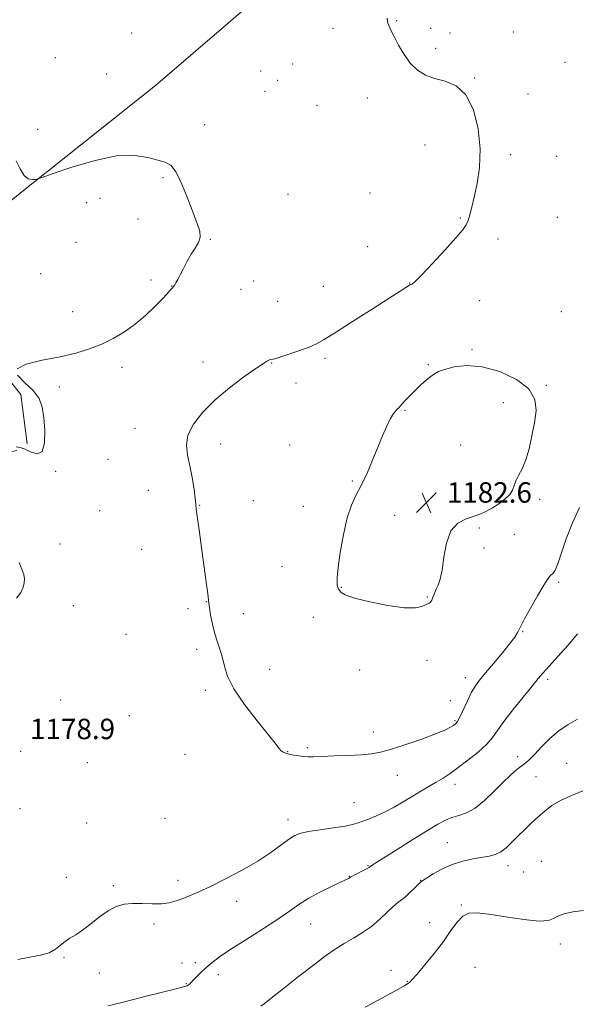
# Model space of a CAD drawing. Extents: x 2147300 to 2150200, y 357300 to 360200.
# Drawn here: x 2148263 to 2148482, y 359087 to 359473 of the extents above; entities that cross this region are included whole.
import ezdxf

# ---------------------------------------------------------------- set-up
doc = ezdxf.new("R2010")
doc.units = 0
doc.header["$MEASUREMENT"] = 0
for name, color, linetype, lineweight in [('DTM HARD BREAKLINE', 7, 'Continuous', 0), ('DTM SPOT ELEVATION', 2, 'Continuous', 13), ('INDEX CONTOUR', 41, 'Continuous', 13), ('INTERMEDIATE CONTOUR', 44, 'Continuous', 0), ('SPOT ELEVATION', 7, 'Continuous', 0)]:
    doc.layers.add(name, color=color, linetype=linetype, lineweight=lineweight)
doc.styles.add('Style-ITALICS', font='ITALICS.shx')

# ---------------------------------------------------------------- blocks, each defined once
blk = doc.blocks.new('SPOT')
at = {"layer": 'SPOT ELEVATION'}
for p, q in [((-3.91, -3.91), (3.82, 3.81)), ((-1.65, 3.77), (1.72, -3.93))]:
    blk.add_line(p, q, dxfattribs=at)

msp = doc.modelspace()

# ---------------------------------------------------------------- linework, layer by layer
at = {"layer": 'DTM HARD BREAKLINE'}
for points in [[(2148231.13, 359378.86, 1176.32), (2148263.4, 359405.24, 1177.79), (2148316.51, 359447.43, 1179.39), (2148361.59, 359486.37, 1179.26), (2148394.09, 359536.76, 1179.99), (2148424.11, 359605.86, 1181.06), (2148445.37, 359666.37, 1182.53), (2148455.23, 359720.98, 1184.26)], [(2148262.12, 359304.38, 1178.46), (2148234.72, 359298.64, 1178.32), (2148214.04, 359299.5, 1178.26), (2148194.07, 359303.69, 1177.79), (2148144.66, 359300.16, 1177.79), (2148131.33, 359300.96, 1177.92), (2148127.36, 359305, 1177.79), (2148122.39, 359343.74, 1177.52), (2148125.78, 359349.05, 1177.52), (2148168.56, 359357.31, 1177.99), (2148236.72, 359368.67, 1177.79), (2148249.35, 359363.88, 1177.72), (2148249.9, 359351.2, 1177.92), (2148254.44, 359337.81, 1177.99), (2148263.67, 359326.38, 1177.79), (2148266.15, 359307.01, 1177.72)]]:
    msp.add_polyline3d(points, dxfattribs=at)
at = {"layer": 'DTM SPOT ELEVATION'}
for p in [(2148410.91, 359472.79, 1180.1), (2148307.12, 359468.06, 1179.99), (2148385.96, 359469.83, 1179.47), (2148424.3, 359469.88, 1180.4), (2148431.82, 359468.04, 1180.56), (2148456.64, 359468.42, 1180.59), (2148277.21, 359458.41, 1179.59), (2148426.15, 359461.95, 1180.35), (2148370.21, 359455.87, 1178.84), (2148476.92, 359456.51, 1180.63), (2148297.33, 359452.01, 1179.68), (2148357.6, 359453.13, 1178.57), (2148364.26, 359449.51, 1178.58), (2148441.49, 359450.43, 1180.08), (2148359.39, 359445.21, 1178.47), (2148462.37, 359444.1, 1180.09), (2148379.66, 359439.62, 1179.17), (2148399.38, 359442.59, 1179.43), (2148335.65, 359432.13, 1178.67), (2148270.25, 359430.21, 1178.89), (2148422.04, 359424.16, 1179.27), (2148455.54, 359420.28, 1180.32), (2148473.54, 359419.66, 1180.04), (2148319.4, 359411.29, 1177.73), (2148368.41, 359404.83, 1178.98), (2148400.52, 359405.37, 1179.32), (2148289.43, 359401.5, 1176.91), (2148294.66, 359403.27, 1176.9), (2148309.56, 359395.1, 1176.72), (2148435.89, 359395.47, 1179.89), (2148473.79, 359395.72, 1180.82), (2148285.32, 359386.02, 1176.91), (2148337.99, 359387.13, 1178.13), (2148450.64, 359387.23, 1180.42), (2148399.56, 359384.29, 1179.21), (2148271.46, 359373.67, 1177.16), (2148314.73, 359371.18, 1177.73), (2148354.92, 359370.8, 1178.9), (2148415.95, 359370.04, 1179.96), (2148322.84, 359368.84, 1177.97), (2148349.89, 359367.56, 1178.86), (2148382.23, 359368.81, 1179.05), (2148364.34, 359362.91, 1178.83), (2148443.37, 359363.12, 1180.64), (2148284, 359358.88, 1177.63), (2148475.45, 359358.83, 1181.57), (2148440.42, 359344.1, 1181.78), (2148335.07, 359339.08, 1179.56), (2148382.79, 359340.58, 1180.33), (2148303.3, 359337.03, 1178.24), (2148361.97, 359338.72, 1180.06), (2148423.26, 359338.11, 1181.86), (2148278.81, 359329.25, 1178.24), (2148371.47, 359330.83, 1180.15), (2148469.5, 359329.9, 1181.86), (2148414.12, 359320.19, 1182.12), (2148452.65, 359323.17, 1182.81), (2148308.47, 359313.09, 1179.4), (2148342.04, 359306.94, 1180.51), (2148369.04, 359306.59, 1181.08), (2148435.98, 359306.58, 1182.95), (2148297.91, 359300.96, 1179), (2148277.39, 359296.23, 1178.14), (2148393.56, 359292.49, 1181.88), (2148313.67, 359288.87, 1179.29), (2148439.64, 359290.49, 1182.76), (2148466.92, 359285.3, 1181.54), (2148333.77, 359282.87, 1180.05), (2148354.73, 359284.73, 1180.81), (2148374.33, 359282.51, 1181.59), (2148294.58, 359280.83, 1178.65), (2148410.07, 359278.97, 1182.46), (2148443.36, 359274.05, 1181.71), (2148457.05, 359271.52, 1181.15), (2148279.08, 359267.76, 1178.22), (2148310.98, 359265.67, 1179.31), (2148445.17, 359266.16, 1181.31), (2148366, 359258.87, 1181.25), (2148389.28, 359250.77, 1182.06), (2148474.42, 359252.7, 1179.77), (2148422.91, 359247.01, 1182.12), (2148284.21, 359243.64, 1178.35), (2148329.12, 359242.4, 1179.57), (2148336.35, 359245.2, 1179.96), (2148350.82, 359240.45, 1180.62), (2148378.24, 359239.07, 1181.35), (2148304.84, 359232.43, 1178.45), (2148460.32, 359233.41, 1179.91), (2148332.53, 359226.57, 1179.63), (2148422.84, 359222.17, 1180.99), (2148361.18, 359218.66, 1180.62), (2148396.47, 359218.35, 1181.52), (2148437.86, 359215.47, 1180.56), (2148470.04, 359214.71, 1177.65), (2148335.97, 359210.47, 1179.71), (2148279.34, 359206.72, 1178.57), (2148432, 359206.39, 1180.67), (2148306.25, 359200.48, 1178.83), (2148433.77, 359198.51, 1180.16), (2148401.84, 359194.14, 1180.54), (2148263.68, 359186.57, 1179.09), (2148328.07, 359185.38, 1179.28), (2148368.17, 359186.38, 1180.05), (2148375.91, 359187.99, 1180.22), (2148289.76, 359182.12, 1178.91), (2148458.31, 359184.44, 1176.48), (2148477.54, 359181.85, 1174.76), (2148411.22, 359177.11, 1179.37), (2148433.75, 359173.59, 1177.4), (2148465.49, 359176.64, 1175.12), (2148394.25, 359166.39, 1178.87), (2148263.39, 359164.13, 1178.97), (2148289.54, 359158.5, 1178.54), (2148320.14, 359160.29, 1179.18), (2148368.37, 359159.71, 1178.53), (2148430.75, 359150.79, 1174.87), (2148467.63, 359143.45, 1172.73), (2148399.65, 359141.75, 1176.1), (2148454.5, 359141.79, 1173.46), (2148460.61, 359139.22, 1173.03), (2148281.46, 359137.17, 1178.44), (2148325.28, 359135.99, 1178.45), (2148392.42, 359137.53, 1176.05), (2148420.27, 359135.96, 1174.05), (2148299.91, 359133.87, 1178.24), (2148348.3, 359127.77, 1177.46), (2148436.19, 359126.28, 1172.09), (2148377.21, 359118.93, 1175.19), (2148423.91, 359119.39, 1172.49), (2148315.86, 359118.85, 1177.67), (2148475.01, 359111.07, 1171.62), (2148280.57, 359105.8, 1177.88), (2148326.86, 359103.62, 1176.71), (2148332.1, 359103.75, 1176.44), (2148294.4, 359099.65, 1177.27), (2148408.66, 359100.69, 1172.31), (2148441.61, 359101.91, 1171.16), (2148341.08, 359099.02, 1175.39), (2148415.12, 359096.38, 1172.06), (2148328.57, 359095.57, 1176.11)]:
    msp.add_point(p, dxfattribs=at)
at = {"layer": 'INDEX CONTOUR'}
msp.add_polyline3d([(2148407.202, 359473.862, 1180), (2148407.391, 359472.374, 1180), (2148407.855, 359470.931, 1180), (2148408.683, 359469.153, 1180), (2148409.945, 359466.673, 1180), (2148411.685, 359463.294, 1180), (2148413.837, 359459.526, 1180), (2148416.312, 359456.054, 1180), (2148419.055, 359453.412, 1180), (2148422.171, 359451.534, 1180), (2148425.801, 359450.206, 1180), (2148429.971, 359449.078, 1180), (2148434.245, 359447.267, 1180), (2148438.071, 359443.751, 1180), (2148440.983, 359437.876, 1180), (2148442.852, 359430.434, 1180), (2148443.635, 359422.584, 1180), (2148443.372, 359415.318, 1180), (2148442.446, 359408.979, 1180), (2148441.325, 359403.748, 1180), (2148440.383, 359399.734, 1180), (2148439.622, 359396.765, 1180), (2148438.952, 359394.597, 1180), (2148438.189, 359392.885, 1180), (2148436.78, 359390.876, 1180), (2148434.077, 359387.716, 1180), (2148429.763, 359382.932, 1180), (2148424.836, 359377.586, 1180), (2148420.621, 359373.121, 1180), (2148418.115, 359370.613, 1180), (2148416.994, 359369.656, 1180), (2148416.603, 359369.48, 1180), (2148416.373, 359369.424, 1180), (2148416.07, 359369.283, 1180), (2148415.545, 359368.966, 1180), (2148412.308, 359366.864, 1180), (2148408.035, 359364.108, 1180), (2148401.335, 359359.811, 1180), (2148393.666, 359354.91, 1180), (2148386.946, 359350.63, 1180), (2148382.536, 359347.871, 1180), (2148379.566, 359346.224, 1180), (2148376.609, 359344.955, 1180), (2148372.652, 359343.505, 1180), (2148368.342, 359342.033, 1180), (2148364.74, 359340.876, 1180), (2148362.62, 359340.266, 1180), (2148361.61, 359340.029, 1180), (2148361.049, 359339.885, 1180), (2148360.287, 359339.532, 1180), (2148358.725, 359338.569, 1180), (2148355.772, 359336.568, 1180), (2148351.101, 359333.257, 1180), (2148345.435, 359328.976, 1180), (2148339.758, 359324.218, 1180), (2148334.931, 359319.417, 1180), (2148331.317, 359314.776, 1180), (2148329.157, 359310.44, 1180), (2148328.549, 359306.47, 1180), (2148329.022, 359302.587, 1180), (2148329.964, 359298.429, 1180), (2148330.857, 359293.819, 1180), (2148331.561, 359289.322, 1180), (2148332.034, 359285.692, 1180), (2148332.272, 359283.353, 1180), (2148332.445, 359281.418, 1180), (2148332.762, 359278.673, 1180), (2148333.373, 359274.241, 1180), (2148335.052, 359262.517, 1180), (2148335.834, 359256.769, 1180), (2148336.471, 359251.855, 1180), (2148336.918, 359248.225, 1180), (2148337.336, 359244.631, 1180), (2148337.59, 359242.838, 1180), (2148338.058, 359239.944, 1180), (2148338.752, 359236.313, 1180), (2148339.655, 359232.593, 1180), (2148340.723, 359229.276, 1180), (2148341.804, 359226.241, 1180), (2148342.72, 359223.215, 1180), (2148343.455, 359219.907, 1180), (2148344.651, 359215.953, 1180), (2148347.115, 359210.976, 1180), (2148351.296, 359204.858, 1180), (2148356.219, 359198.529, 1180), (2148360.551, 359193.181, 1180), (2148363.294, 359189.703, 1180), (2148364.773, 359187.776, 1180), (2148365.646, 359186.781, 1180), (2148366.485, 359186.18, 1180), (2148367.514, 359185.772, 1180), (2148368.867, 359185.439, 1180), (2148370.615, 359185.094, 1180), (2148372.566, 359184.771, 1180), (2148374.465, 359184.535, 1180), (2148376.216, 359184.433, 1180), (2148378.374, 359184.451, 1180), (2148381.652, 359184.559, 1180), (2148386.459, 359184.731, 1180), (2148391.982, 359184.958, 1180), (2148397.102, 359185.236, 1180), (2148401.071, 359185.6, 1180), (2148404.626, 359186.247, 1180), (2148408.878, 359187.41, 1180), (2148414.536, 359189.216, 1180), (2148420.713, 359191.339, 1180), (2148426.125, 359193.341, 1180), (2148429.791, 359194.879, 1180), (2148431.96, 359195.97, 1180), (2148433.186, 359196.723, 1180), (2148433.982, 359197.318, 1180), (2148434.694, 359198.224, 1180), (2148435.631, 359199.978, 1180), (2148438.632, 359206.396, 1180), (2148440.26, 359209.678, 1180), (2148441.735, 359212.199, 1180), (2148443.392, 359214.463, 1180), (2148445.681, 359217.239, 1180), (2148448.85, 359221.014, 1180), (2148452.313, 359225.176, 1180), (2148455.282, 359228.832, 1180), (2148457.161, 359231.309, 1180), (2148458.145, 359232.8, 1180), (2148458.624, 359233.716, 1180), (2148458.991, 359234.517, 1180), (2148459.658, 359235.86, 1180), (2148461.039, 359238.456, 1180), (2148463.359, 359242.673, 1180), (2148466.09, 359247.529, 1180), (2148468.513, 359251.699, 1180), (2148470.09, 359254.193, 1180), (2148470.999, 359255.348, 1180), (2148472.209, 359256.314, 1180), (2148472.985, 359257.469, 1180), (2148474.041, 359259.973, 1180), (2148477.372, 359269.863, 1180), (2148479.751, 359276.037, 1180), (2148482.601, 359282.105, 1180)], dxfattribs=at)
at = {"layer": 'INTERMEDIATE CONTOUR'}
for points in [[(2148261.812, 359417.902, 1178), (2148263.381, 359414.73, 1178), (2148264.96, 359412.199, 1178), (2148266.635, 359410.909, 1178), (2148268.213, 359410.564, 1178), (2148269.427, 359410.649, 1178), (2148270.301, 359410.813, 1178), (2148272.012, 359411.365, 1178), (2148276.028, 359412.778, 1178), (2148283.242, 359415.262, 1178), (2148292.254, 359417.982, 1178), (2148301.092, 359419.843, 1178), (2148308.172, 359420.074, 1178), (2148313.47, 359419.212, 1178), (2148317.35, 359418.121, 1178), (2148320.191, 359417.348, 1178), (2148322.432, 359416.169, 1178), (2148324.525, 359413.542, 1178), (2148326.802, 359408.832, 1178), (2148329.118, 359403.025, 1178), (2148331.205, 359397.511, 1178), (2148332.817, 359393.366, 1178), (2148333.788, 359390.39, 1178), (2148333.976, 359388.065, 1178), (2148333.311, 359385.928, 1178), (2148332.034, 359383.741, 1178), (2148330.462, 359381.32, 1178), (2148328.874, 359378.573, 1178), (2148327.404, 359375.778, 1178), (2148326.151, 359373.303, 1178), (2148325.185, 359371.436, 1178), (2148324.474, 359370.139, 1178), (2148323.96, 359369.289, 1178), (2148323.576, 359368.755, 1178), (2148322.784, 359367.869, 1178), (2148322.126, 359367.109, 1178), (2148320.985, 359365.825, 1178), (2148319.071, 359363.767, 1178), (2148316.193, 359360.811, 1178), (2148312.568, 359357.346, 1178), (2148308.515, 359353.889, 1178), (2148304.295, 359350.86, 1178), (2148299.932, 359348.283, 1178), (2148295.393, 359346.086, 1178), (2148290.597, 359344.198, 1178), (2148285.269, 359342.561, 1178), (2148279.088, 359341.121, 1178), (2148272.102, 359339.785, 1178), (2148265.841, 359338.311, 1178), (2148262.208, 359336.416, 1178)], [(2148411.171, 359320.588, 1182), (2148410.535, 359319.963, 1182), (2148409.651, 359318.854, 1182), (2148408.506, 359316.944, 1182), (2148407.092, 359314.003, 1182), (2148405.429, 359310.156, 1182), (2148401.47, 359300.623, 1182), (2148399.305, 359295.6, 1182), (2148397.153, 359290.992, 1182), (2148395.106, 359287.021, 1182), (2148393.213, 359282.992, 1182), (2148391.507, 359277.98, 1182), (2148390.029, 359271.46, 1182), (2148388.848, 359264.504, 1182), (2148388.036, 359258.583, 1182), (2148387.633, 359254.797, 1182), (2148387.549, 359252.752, 1182), (2148387.657, 359251.681, 1182), (2148387.855, 359250.926, 1182), (2148388.133, 359250.272, 1182), (2148388.504, 359249.61, 1182), (2148389.13, 359248.839, 1182), (2148390.782, 359247.871, 1182), (2148394.381, 359246.622, 1182), (2148400.397, 359245.098, 1182), (2148407.501, 359243.665, 1182), (2148413.912, 359242.775, 1182), (2148418.257, 359242.735, 1182), (2148420.801, 359243.254, 1182), (2148422.215, 359243.892, 1182), (2148423.635, 359244.568, 1182), (2148424.014, 359244.83, 1182), (2148424.343, 359245.231, 1182), (2148424.665, 359245.811, 1182), (2148425.006, 359246.586, 1182), (2148425.858, 359248.741, 1182), (2148426.445, 359250.097, 1182), (2148427.167, 359251.712, 1182), (2148427.954, 359254.029, 1182), (2148428.713, 359257.583, 1182), (2148429.435, 359262.608, 1182), (2148430.457, 359268.133, 1182), (2148432.197, 359272.887, 1182), (2148434.903, 359275.926, 1182), (2148438.136, 359277.613, 1182), (2148441.279, 359278.642, 1182), (2148443.883, 359279.604, 1182), (2148446.138, 359280.693, 1182), (2148448.4, 359281.998, 1182), (2148450.891, 359283.575, 1182), (2148453.305, 359285.33, 1182), (2148455.203, 359287.134, 1182), (2148456.303, 359288.893, 1182), (2148457.615, 359292.541, 1182), (2148458.692, 359294.651, 1182), (2148460.062, 359297.271, 1182), (2148461.49, 359300.708, 1182), (2148462.785, 359305.134, 1182), (2148463.91, 359310.166, 1182), (2148464.869, 359315.28, 1182), (2148465.515, 359320.053, 1182), (2148465.094, 359324.45, 1182), (2148462.702, 359328.534, 1182), (2148457.796, 359332.282, 1182), (2148451.289, 359335.329, 1182), (2148444.456, 359337.222, 1182), (2148438.386, 359337.687, 1182), (2148433.42, 359337.152, 1182), (2148429.715, 359336.221, 1182), (2148427.298, 359335.362, 1182), (2148425.681, 359334.503, 1182), (2148424.251, 359333.435, 1182), (2148422.52, 359332, 1182), (2148420.511, 359330.24, 1182), (2148418.378, 359328.243, 1182), (2148416.28, 359326.133, 1182), (2148414.415, 359324.156, 1182), (2148412.99, 359322.588, 1182), (2148411.62, 359321.042, 1182), (2148411.171, 359320.588, 1182)], [(2148262.454, 359333.913, 1178), (2148265.234, 359330.98, 1178), (2148268.554, 359327.888, 1178), (2148270.823, 359324.794, 1178), (2148272.065, 359321.388, 1178), (2148272.708, 359317.247, 1178), (2148273.056, 359312.24, 1178), (2148272.93, 359307.398, 1178), (2148272.028, 359304.049, 1178), (2148270.188, 359303.1, 1178), (2148267.804, 359303.792, 1178), (2148265.412, 359304.95, 1178), (2148263.444, 359305.631, 1178), (2148261.935, 359305.819, 1178)], [(2148263.016, 359260.503, 1178), (2148264.148, 359257.883, 1178), (2148264.833, 359255.865, 1178), (2148265.114, 359254.182, 1178), (2148265.021, 359252.587, 1178), (2148264.579, 359250.836, 1178), (2148263.711, 359248.776, 1178), (2148261.94, 359246.62, 1178)], [(2148262.507, 359104.919, 1178), (2148267.286, 359105.84, 1178), (2148271.404, 359106.648, 1178), (2148274.742, 359107.63, 1178), (2148277.258, 359108.985, 1178), (2148279.233, 359110.539, 1178), (2148281.025, 359112.03, 1178), (2148282.957, 359113.301, 1178), (2148285.202, 359114.636, 1178), (2148287.896, 359116.425, 1178), (2148291.099, 359118.898, 1178), (2148294.565, 359121.634, 1178), (2148297.972, 359124.053, 1178), (2148301.101, 359125.695, 1178), (2148304.165, 359126.604, 1178), (2148307.483, 359126.948, 1178), (2148311.248, 359126.913, 1178), (2148315.162, 359126.764, 1178), (2148318.802, 359126.787, 1178), (2148321.869, 359127.2, 1178), (2148324.545, 359127.947, 1178), (2148327.136, 359128.907, 1178), (2148329.968, 359130.023, 1178), (2148333.456, 359131.501, 1178), (2148338.035, 359133.613, 1178), (2148343.914, 359136.521, 1178), (2148350.392, 359139.948, 1178), (2148356.539, 359143.508, 1178), (2148361.603, 359146.846, 1178), (2148365.546, 359149.732, 1178), (2148368.505, 359151.969, 1178), (2148370.744, 359153.445, 1178), (2148373.029, 359154.385, 1178), (2148376.25, 359155.101, 1178), (2148380.936, 359155.839, 1178), (2148386.177, 359156.586, 1178), (2148390.7, 359157.261, 1178), (2148393.605, 359157.823, 1178), (2148395.485, 359158.377, 1178), (2148399.827, 359160.008, 1178), (2148402.966, 359161.252, 1178), (2148406.434, 359162.822, 1178), (2148409.982, 359164.711, 1178), (2148413.517, 359166.788, 1178), (2148416.987, 359168.891, 1178), (2148420.336, 359170.883, 1178), (2148426.412, 359174.459, 1178), (2148429.082, 359176.093, 1178), (2148431.821, 359177.892, 1178), (2148435.013, 359180.157, 1178), (2148438.86, 359183.062, 1178), (2148442.826, 359186.275, 1178), (2148446.19, 359189.336, 1178), (2148448.505, 359191.977, 1178), (2148450.419, 359194.695, 1178), (2148452.851, 359198.176, 1178), (2148456.41, 359202.813, 1178), (2148460.443, 359207.825, 1178), (2148463.984, 359212.135, 1178), (2148466.388, 359215.03, 1178), (2148468.283, 359217.241, 1178), (2148470.618, 359219.862, 1178), (2148474.048, 359223.67, 1178), (2148478.048, 359228.178, 1178), (2148481.799, 359232.581, 1178)], [(2148297.878, 359086.795, 1176), (2148305.327, 359088.715, 1176), (2148312.775, 359090.579, 1176), (2148324.512, 359093.477, 1176), (2148327.484, 359094.257, 1176), (2148328.861, 359094.7, 1176), (2148329.417, 359095.004, 1176), (2148329.826, 359095.362, 1176), (2148330.365, 359095.927, 1176), (2148331.213, 359096.845, 1176), (2148332.504, 359098.209, 1176), (2148334.193, 359099.908, 1176), (2148336.19, 359101.777, 1176), (2148338.509, 359103.733, 1176), (2148341.579, 359106.022, 1176), (2148345.931, 359108.97, 1176), (2148351.814, 359112.746, 1176), (2148358.333, 359116.887, 1176), (2148364.308, 359120.775, 1176), (2148368.903, 359123.947, 1176), (2148372.656, 359126.57, 1176), (2148376.449, 359128.969, 1176), (2148380.871, 359131.363, 1176), (2148385.338, 359133.564, 1176), (2148391.139, 359136.295, 1176), (2148392.132, 359136.78, 1176), (2148392.491, 359136.979, 1176), (2148392.714, 359137.122, 1176), (2148393.139, 359137.372, 1176), (2148394.068, 359137.878, 1176), (2148399.134, 359140.544, 1176), (2148400.089, 359141.073, 1176), (2148400.559, 359141.367, 1176), (2148400.854, 359141.581, 1176), (2148401.359, 359141.926, 1176), (2148402.772, 359142.836, 1176), (2148405.869, 359144.801, 1176), (2148411.054, 359148.073, 1176), (2148417.233, 359151.954, 1176), (2148422.942, 359155.509, 1176), (2148427.084, 359158.017, 1176), (2148430.039, 359159.601, 1176), (2148432.555, 359160.597, 1176), (2148435.258, 359161.374, 1176), (2148438.282, 359162.423, 1176), (2148441.637, 359164.266, 1176), (2148445.286, 359167.224, 1176), (2148448.997, 359170.802, 1176), (2148452.488, 359174.305, 1176), (2148455.522, 359177.169, 1176), (2148458.046, 359179.362, 1176), (2148460.049, 359180.988, 1176), (2148461.601, 359182.22, 1176), (2148463.089, 359183.518, 1176), (2148464.979, 359185.417, 1176), (2148467.615, 359188.249, 1176), (2148470.857, 359191.542, 1176), (2148474.442, 359194.625, 1176), (2148478.127, 359197.042, 1176), (2148481.744, 359199.206, 1176)], [(2148357.753, 359086.639, 1174), (2148358.979, 359087.56, 1174), (2148361.766, 359089.766, 1174), (2148366.566, 359093.602, 1174), (2148372.482, 359098.302, 1174), (2148378.279, 359102.822, 1174), (2148383.013, 359106.354, 1174), (2148386.891, 359109.041, 1174), (2148390.408, 359111.262, 1174), (2148393.959, 359113.359, 1174), (2148397.53, 359115.539, 1174), (2148401.007, 359117.971, 1174), (2148404.269, 359120.724, 1174), (2148407.167, 359123.459, 1174), (2148409.55, 359125.736, 1174), (2148411.347, 359127.269, 1174), (2148412.824, 359128.388, 1174), (2148414.332, 359129.581, 1174), (2148416.1, 359131.18, 1174), (2148417.887, 359132.915, 1174), (2148419.331, 359134.362, 1174), (2148420.241, 359135.251, 1174), (2148421.108, 359135.931, 1174), (2148422.591, 359136.9, 1174), (2148425.176, 359138.501, 1174), (2148428.656, 359140.434, 1174), (2148432.648, 359142.238, 1174), (2148436.786, 359143.557, 1174), (2148440.763, 359144.439, 1174), (2148447.158, 359145.519, 1174), (2148449.539, 359146.137, 1174), (2148451.684, 359147.16, 1174), (2148453.816, 359148.78, 1174), (2148456.035, 359150.887, 1174), (2148458.408, 359153.29, 1174), (2148460.973, 359155.819, 1174), (2148463.646, 359158.362, 1174), (2148466.313, 359160.824, 1174), (2148468.932, 359163.13, 1174), (2148471.753, 359165.273, 1174), (2148475.096, 359167.264, 1174), (2148479.182, 359169.142, 1174), (2148483.816, 359171.049, 1174)], [(2148398.541, 359086.304, 1172), (2148405.36, 359089.985, 1172), (2148410.793, 359092.985, 1172), (2148413.883, 359094.713, 1172), (2148415.186, 359095.47, 1172), (2148415.636, 359095.776, 1172), (2148416.083, 359096.154, 1172), (2148417.034, 359097.14, 1172), (2148418.915, 359099.269, 1172), (2148421.957, 359102.864, 1172), (2148425.633, 359107.385, 1172), (2148429.221, 359112.078, 1172), (2148432.171, 359116.278, 1172), (2148434.606, 359119.663, 1172), (2148436.819, 359122.001, 1172), (2148439.176, 359123.142, 1172), (2148442.342, 359123.276, 1172), (2148447.056, 359122.675, 1172), (2148453.648, 359121.643, 1172), (2148460.796, 359120.607, 1172), (2148466.771, 359120.025, 1172), (2148470.347, 359120.222, 1172), (2148472.334, 359120.987, 1172), (2148474.046, 359121.979, 1172), (2148476.555, 359122.904, 1172), (2148479.95, 359123.671, 1172), (2148484.076, 359124.238, 1172)]]:
    msp.add_polyline3d(points, dxfattribs=at)

# ---------------------------------------------------------------- block references
at = {"layer": 'SPOT ELEVATION'}
msp.add_blockref('SPOT', (2148422.583, 359283.987, 1182.589), dxfattribs=at)

# ---------------------------------------------------------------- texts
at = {"layer": 'SPOT ELEVATION', "style": 'Style-ITALICS'}
for s, p in [('1182.6', (2148430.583, 359283.987, 1182.589)), ('1178.9', (2148267.303, 359191.314, 1178.944))]:
    msp.add_text(s, height=8, dxfattribs=at).set_placement(p)

doc.saveas('drawing.dxf')
